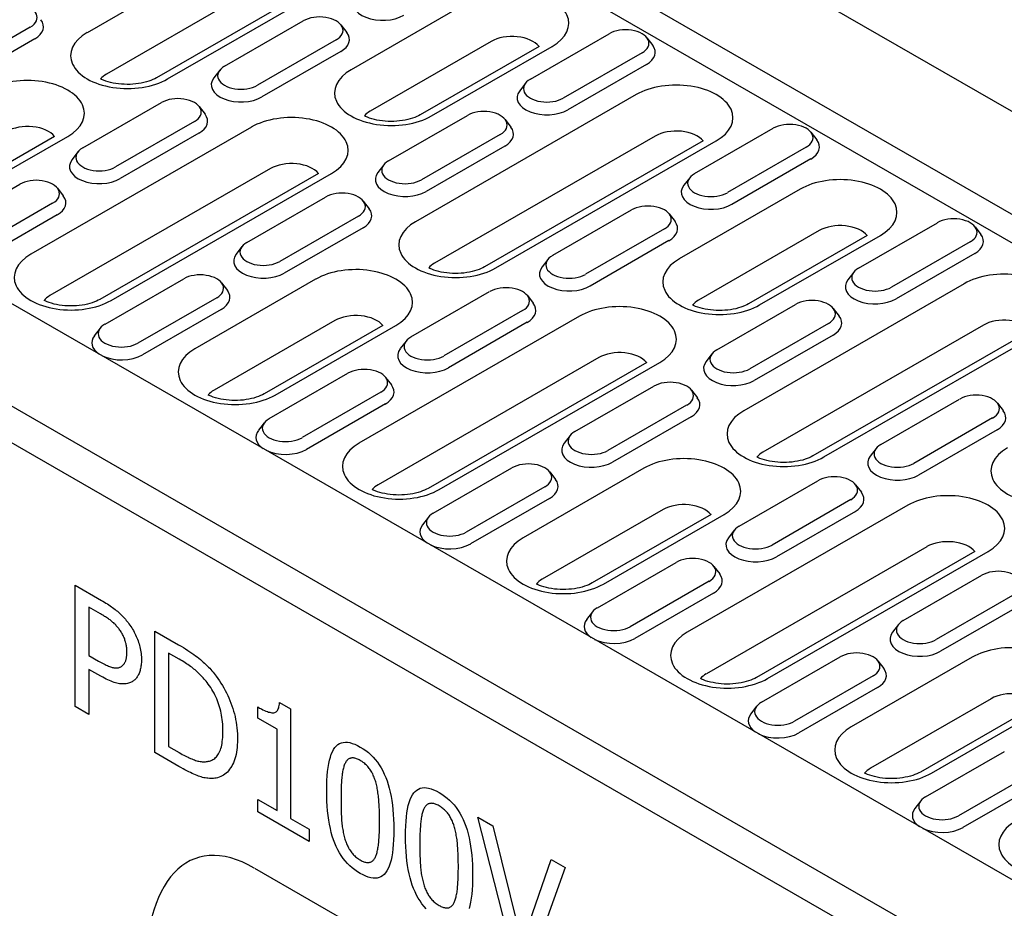
# Model space of a CAD drawing. Extents: x 69408 to 74787, y -9732 to -5248.
# Drawn here: x 71637 to 71781, y -5903 to -5774 of the extents above; entities that cross this region are included whole.
import ezdxf

# ---------------------------------------------------------------- set-up
doc = ezdxf.new("R2010")
doc.units = 0
doc.layers.add('DUENN-18', color=10, linetype='CONTINUOUS')

msp = doc.modelspace()

# ---------------------------------------------------------------- linework, layer by layer
at = {"layer": 'DUENN-18'}
for p, q in [((71375.08, -5553.01), (72136.51, -5991.49)), ((71362.06, -5560.51), (72123.49, -5998.99)), ((72122.17, -6002.41), (71360.73, -5563.93)), ((72039.23, -6047.52), (71277.79, -5609.03)), ((72026.21, -6055.01), (71264.77, -5616.53)), ((71262.47, -5620.51), (72023.91, -6058.99)), ((71679.09, -5757.2), (71646.91, -5775.73)), ((71681.87, -5763.24), (71649.7, -5781.76)), ((71688.87, -5763.95), (71657, -5782.31)), ((71658.62, -5782.47), (71690.79, -5763.94)), ((71703.02, -5770.99), (71685.4, -5781.13)), ((71638.6, -5774.91), (71627.11, -5781.52)), ((71666.93, -5780.63), (71678.42, -5774.02)), ((71683.92, -5774.6), (71684.78, -5775.71)), ((71639.26, -5776.62), (71627.77, -5783.23)), ((71683.22, -5776.78), (71671.73, -5783.4)), ((71711.55, -5782.51), (71723.04, -5775.89)), ((71728.54, -5776.48), (71729.4, -5777.59)), ((71705.81, -5777.02), (71688.19, -5787.17)), ((71712.81, -5777.74), (71695.49, -5787.71)), ((71697.11, -5787.87), (71714.73, -5777.73)), ((71683.89, -5778.49), (71672.4, -5785.11)), ((71727.84, -5778.66), (71716.35, -5785.27)), ((71728.51, -5780.37), (71717.02, -5786.98)), ((71666.23, -5781.22), (71665.37, -5782.33)), ((71710.85, -5783.1), (71709.99, -5784.2)), ((71726.96, -5784.77), (71694.79, -5803.3)), ((71646.25, -5792.54), (71657.74, -5785.93)), ((71663.24, -5786.51), (71664.1, -5787.62)), ((71690.87, -5794.42), (71702.36, -5787.8)), ((71670.85, -5789.51), (71638.68, -5808.04)), ((71662.54, -5788.69), (71651.05, -5795.31)), ((71707.86, -5788.39), (71708.72, -5789.5)), ((71735.49, -5796.29), (71746.98, -5789.68)), ((71642.15, -5790.86), (71624.82, -5800.84)), ((71626.45, -5801), (71644.06, -5790.85)), ((71663.2, -5790.4), (71651.71, -5797.02)), ((71707.16, -5790.57), (71695.67, -5797.18)), ((71729.75, -5790.81), (71697.58, -5809.33)), ((71752.48, -5790.26), (71753.34, -5791.37)), ((71707.82, -5792.28), (71696.33, -5798.89)), ((71736.75, -5791.52), (71704.87, -5809.88)), ((71706.5, -5810.04), (71738.67, -5791.51)), ((71751.78, -5792.44), (71740.29, -5799.06)), ((71645.55, -5793.13), (71644.69, -5794.24)), ((71690.17, -5795.01), (71689.31, -5796.11)), ((71752.45, -5794.15), (71740.96, -5800.77)), ((71673.64, -5795.55), (71641.47, -5814.08)), ((71680.64, -5796.27), (71648.76, -5814.62)), ((71650.38, -5814.78), (71682.56, -5796.25)), ((71734.79, -5796.88), (71733.93, -5797.99)), ((71625.56, -5804.45), (71637.06, -5797.84)), ((71642.56, -5798.42), (71643.41, -5799.53)), ((71670.19, -5806.33), (71681.68, -5799.71)), ((71750.9, -5798.56), (71733.28, -5808.7)), ((71641.86, -5800.6), (71630.37, -5807.22)), ((71687.18, -5800.3), (71688.04, -5801.41)), ((71642.52, -5802.31), (71631.03, -5808.93)), ((71686.48, -5802.48), (71674.99, -5809.09)), ((71714.81, -5808.2), (71726.3, -5801.59)), ((71731.8, -5802.17), (71732.66, -5803.28)), ((71759.43, -5810.08), (71770.92, -5803.46)), ((71776.42, -5804.05), (71777.28, -5805.16)), ((71687.14, -5804.19), (71675.65, -5810.8)), ((71731.1, -5804.35), (71719.61, -5810.97)), ((71753.69, -5804.59), (71736.07, -5814.74)), ((71760.69, -5805.31), (71743.37, -5815.28)), ((71744.99, -5815.44), (71762.61, -5805.3)), ((71669.48, -5806.92), (71668.63, -5808.03)), ((71731.76, -5806.06), (71720.27, -5812.68)), ((71775.72, -5806.23), (71764.23, -5812.84)), ((71776.38, -5807.94), (71764.89, -5814.55)), ((71714.11, -5808.79), (71713.25, -5809.9)), ((71758.73, -5810.67), (71757.87, -5811.77)), ((71649.5, -5818.24), (71660.99, -5811.62)), ((71680.23, -5811.68), (71662.62, -5821.83)), ((71666.5, -5812.21), (71667.35, -5813.32)), ((71774.84, -5812.34), (71742.67, -5830.87)), ((71694.12, -5820.11), (71705.61, -5813.5)), ((71711.12, -5814.08), (71711.97, -5815.19)), ((71665.79, -5814.39), (71654.3, -5821)), ((71738.75, -5821.99), (71750.24, -5815.37)), ((71666.46, -5816.1), (71654.97, -5822.72)), ((71710.42, -5816.26), (71698.93, -5822.88)), ((71755.74, -5815.96), (71756.6, -5817.07)), ((71683.02, -5817.71), (71665.41, -5827.86)), ((71690.02, -5818.43), (71672.7, -5828.41)), ((71674.32, -5828.57), (71691.94, -5818.42)), ((71718.73, -5817.08), (71686.55, -5835.61)), ((71711.08, -5817.97), (71699.59, -5824.59)), ((71755.04, -5818.14), (71743.55, -5824.75)), ((71777.63, -5818.38), (71745.46, -5836.9)), ((71648.8, -5818.83), (71647.94, -5819.94)), ((71755.7, -5819.85), (71744.21, -5826.46)), ((71784.63, -5819.1), (71752.75, -5837.45)), ((71754.37, -5837.61), (71786.55, -5819.08)), ((71693.42, -5820.7), (71692.57, -5821.81)), ((71738.04, -5822.58), (71737.19, -5823.69)), ((71721.52, -5823.12), (71689.34, -5841.65)), ((71728.52, -5823.84), (71696.64, -5842.19)), ((71698.26, -5842.35), (71730.43, -5823.83)), ((71673.44, -5832.02), (71684.93, -5825.41)), ((71690.43, -5826), (71691.29, -5827.1)), ((71689.73, -5828.17), (71678.24, -5834.79)), ((71718.06, -5833.9), (71729.55, -5827.28)), ((71735.06, -5827.87), (71735.91, -5828.98)), ((71690.4, -5829.88), (71678.91, -5836.5)), ((71762.68, -5835.77), (71774.17, -5829.16)), ((71779.68, -5829.74), (71780.53, -5830.85)), ((71734.35, -5830.05), (71722.86, -5836.66)), ((71672.74, -5832.61), (71671.88, -5833.72)), ((71735.02, -5831.76), (71723.53, -5838.38)), ((71778.98, -5831.92), (71767.49, -5838.54)), ((71779.64, -5833.63), (71768.15, -5840.25)), ((71717.36, -5834.49), (71716.5, -5835.6)), ((71761.98, -5836.36), (71761.13, -5837.47)), ((71697.38, -5845.81), (71708.87, -5839.19)), ((71728.11, -5839.25), (71710.49, -5849.4)), ((71714.37, -5839.78), (71715.23, -5840.89)), ((71742, -5847.69), (71753.49, -5841.07)), ((71713.67, -5841.96), (71702.18, -5848.58)), ((71758.99, -5841.66), (71759.85, -5842.76)), ((71714.34, -5843.67), (71702.84, -5850.29)), ((71758.29, -5843.83), (71746.8, -5850.45)), ((71730.9, -5845.28), (71713.28, -5855.43)), ((71766.6, -5844.65), (71734.43, -5863.18)), ((71758.96, -5845.54), (71747.47, -5852.16)), ((71696.68, -5846.4), (71695.82, -5847.51)), ((71737.9, -5846), (71720.58, -5855.98)), ((71722.2, -5856.14), (71739.82, -5845.99)), ((71741.3, -5848.27), (71740.44, -5849.38)), ((71769.39, -5850.69), (71737.22, -5869.22)), ((71776.39, -5851.41), (71744.52, -5869.76)), ((71746.14, -5869.92), (71778.31, -5851.4)), ((71721.32, -5859.6), (71732.81, -5852.98)), ((71738.31, -5853.57), (71739.17, -5854.67)), ((71737.61, -5855.74), (71726.12, -5862.36)), ((71765.94, -5861.47), (71777.43, -5854.85)), ((71645.13, -5856.3), (71648.98, -5858.52)), ((71645.13, -5874.01), (71645.13, -5856.3)), ((71738.27, -5857.45), (71726.78, -5864.07)), ((71782.23, -5857.62), (71770.74, -5864.24)), ((71648.85, -5860.48), (71647.16, -5859.51)), ((71647.16, -5859.51), (71647.16, -5866.57)), ((71782.9, -5859.33), (71771.4, -5865.95)), ((71720.62, -5860.18), (71719.76, -5861.29)), ((71656.75, -5862.99), (71660.24, -5865)), ((71656.75, -5880.7), (71656.75, -5862.99)), ((71765.24, -5862.06), (71764.38, -5863.17)), ((71647.16, -5866.57), (71648.55, -5867.37)), ((71660.34, -5867.1), (71658.78, -5866.2)), ((71658.78, -5866.2), (71658.78, -5879.84)), ((71745.26, -5873.38), (71756.75, -5866.76)), ((71775.99, -5866.82), (71758.37, -5876.97)), ((71647.16, -5868.58), (71647.16, -5875.18)), ((71648.89, -5869.58), (71647.16, -5868.58)), ((71762.25, -5867.35), (71763.11, -5868.46)), ((71761.55, -5869.53), (71750.06, -5876.15)), ((71653.47, -5870.38), (71653.52, -5870.35)), ((71762.21, -5871.24), (71750.72, -5877.86)), ((71778.78, -5872.86), (71761.16, -5883)), ((71647.16, -5875.18), (71645.13, -5874.01)), ((71671.81, -5875.7), (71671.81, -5874.07)), ((71674.97, -5873.43), (71676.56, -5874.34)), ((71676.56, -5874.34), (71676.56, -5890.31)), ((71744.56, -5873.97), (71743.7, -5875.08)), ((71785.78, -5873.57), (71768.46, -5883.55)), ((71770.08, -5883.71), (71787.7, -5873.56)), ((71674.59, -5877.3), (71671.81, -5875.7)), ((71673.34, -5874.79), (71673.34, -5874.81)), ((71674.59, -5889.17), (71674.59, -5877.3)), ((71658.78, -5879.84), (71660.34, -5880.73)), ((71660.27, -5882.73), (71656.75, -5880.7)), ((71769.2, -5887.17), (71780.69, -5880.55)), ((71785.49, -5883.31), (71774, -5889.93)), ((71786.15, -5885.02), (71774.66, -5891.64)), ((71671.81, -5887.57), (71674.59, -5889.17)), ((71671.81, -5889.38), (71671.81, -5887.57)), ((71673.34, -5888.45), (71673.34, -5888.49)), ((71768.49, -5887.75), (71767.64, -5888.86)), ((71679.28, -5893.68), (71671.81, -5889.38)), ((71676.56, -5890.31), (71679.28, -5891.87)), ((71703.89, -5890.14), (71706.07, -5891.4)), ((71709.17, -5910.89), (71703.89, -5890.14)), ((71706.07, -5891.4), (71710.32, -5908.55)), ((71679.28, -5891.87), (71679.28, -5893.68)), ((71710.32, -5908.55), (71714.57, -5896.29)), ((71716.64, -5897.48), (71711.36, -5912.16)), ((71714.57, -5896.29), (71716.64, -5897.48)), ((71671.29, -5897.56), (71742.77, -5938.72))]:
    msp.add_line(p, q, dxfattribs=at)
for points in [[(71657, -5782.31), (71656.76, -5782.44), (71656.49, -5782.57), (71656.19, -5782.69), (71655.87, -5782.8), (71655.53, -5782.91), (71655.16, -5783), (71654.78, -5783.08), (71654.39, -5783.15), (71653.98, -5783.21), (71653.57, -5783.24), (71653.15, -5783.27), (71652.73, -5783.27), (71652.3, -5783.26), (71651.89, -5783.24), (71651.47, -5783.2), (71651.07, -5783.14), (71650.68, -5783.07), (71650.3, -5782.99), (71649.94, -5782.89), (71649.6, -5782.78), (71649.28, -5782.67), (71648.99, -5782.54), (71648.84, -5782.47)], [(71695.49, -5787.71), (71695.25, -5787.84), (71694.98, -5787.97), (71694.68, -5788.09), (71694.36, -5788.21), (71694.02, -5788.31), (71693.66, -5788.41), (71693.28, -5788.49), (71692.88, -5788.56), (71692.48, -5788.61), (71692.06, -5788.65), (71691.64, -5788.67), (71691.22, -5788.68), (71690.8, -5788.67), (71690.38, -5788.64), (71689.97, -5788.6), (71689.56, -5788.54), (71689.17, -5788.47), (71688.79, -5788.39), (71688.43, -5788.29), (71688.09, -5788.19), (71687.78, -5788.07), (71687.49, -5787.95), (71687.33, -5787.87)], [(71704.87, -5809.88), (71704.63, -5810.01), (71704.36, -5810.14), (71704.07, -5810.26), (71703.75, -5810.37), (71703.4, -5810.48), (71703.04, -5810.57), (71702.66, -5810.65), (71702.26, -5810.72), (71701.86, -5810.78), (71701.45, -5810.81), (71701.03, -5810.84), (71700.6, -5810.84), (71700.18, -5810.83), (71699.76, -5810.81), (71699.35, -5810.77), (71698.95, -5810.71), (71698.55, -5810.64), (71698.18, -5810.56), (71697.82, -5810.46), (71697.48, -5810.35), (71697.16, -5810.24), (71696.87, -5810.11), (71696.72, -5810.04)], [(71648.76, -5814.62), (71648.52, -5814.75), (71648.25, -5814.88), (71647.96, -5815), (71647.63, -5815.12), (71647.29, -5815.22), (71646.93, -5815.32), (71646.55, -5815.4), (71646.15, -5815.46), (71645.75, -5815.52), (71645.33, -5815.56), (71644.91, -5815.58), (71644.49, -5815.59), (71644.07, -5815.58), (71643.65, -5815.55), (71643.24, -5815.51), (71642.83, -5815.45), (71642.44, -5815.38), (71642.07, -5815.3), (71641.71, -5815.2), (71641.37, -5815.1), (71641.05, -5814.98), (71640.76, -5814.86), (71640.61, -5814.78)], [(71743.37, -5815.28), (71743.13, -5815.41), (71742.86, -5815.54), (71742.56, -5815.66), (71742.24, -5815.78), (71741.9, -5815.88), (71741.53, -5815.98), (71741.15, -5816.06), (71740.76, -5816.13), (71740.35, -5816.18), (71739.94, -5816.22), (71739.52, -5816.24), (71739.1, -5816.25), (71738.67, -5816.24), (71738.26, -5816.21), (71737.84, -5816.17), (71737.44, -5816.12), (71737.05, -5816.04), (71736.67, -5815.96), (71736.31, -5815.86), (71735.97, -5815.76), (71735.65, -5815.64), (71735.36, -5815.52), (71735.21, -5815.44)], [(71672.7, -5828.41), (71672.46, -5828.54), (71672.19, -5828.66), (71671.89, -5828.79), (71671.57, -5828.9), (71671.23, -5829.01), (71670.87, -5829.1), (71670.49, -5829.18), (71670.09, -5829.25), (71669.69, -5829.3), (71669.27, -5829.34), (71668.85, -5829.36), (71668.43, -5829.37), (71668.01, -5829.36), (71667.59, -5829.34), (71667.18, -5829.29), (71666.77, -5829.24), (71666.38, -5829.17), (71666, -5829.08), (71665.64, -5828.99), (71665.3, -5828.88), (71664.99, -5828.76), (71664.7, -5828.64), (71664.54, -5828.57)], [(71752.75, -5837.45), (71752.51, -5837.58), (71752.24, -5837.71), (71751.94, -5837.83), (71751.62, -5837.94), (71751.28, -5838.05), (71750.92, -5838.14), (71750.54, -5838.23), (71750.14, -5838.29), (71749.74, -5838.35), (71749.32, -5838.38), (71748.9, -5838.41), (71748.48, -5838.41), (71748.06, -5838.4), (71747.64, -5838.38), (71747.23, -5838.34), (71746.82, -5838.28), (71746.43, -5838.21), (71746.05, -5838.13), (71745.69, -5838.03), (71745.35, -5837.92), (71745.04, -5837.81), (71744.75, -5837.68), (71744.59, -5837.61)], [(71696.64, -5842.19), (71696.4, -5842.32), (71696.13, -5842.45), (71695.83, -5842.57), (71695.51, -5842.69), (71695.17, -5842.79), (71694.8, -5842.89), (71694.42, -5842.97), (71694.03, -5843.04), (71693.62, -5843.09), (71693.21, -5843.13), (71692.79, -5843.15), (71692.37, -5843.16), (71691.95, -5843.15), (71691.53, -5843.12), (71691.12, -5843.08), (71690.71, -5843.02), (71690.32, -5842.95), (71689.94, -5842.87), (71689.58, -5842.77), (71689.24, -5842.67), (71688.93, -5842.55), (71688.63, -5842.43), (71688.48, -5842.35)], [(71720.58, -5855.98), (71720.34, -5856.11), (71720.07, -5856.24), (71719.77, -5856.36), (71719.45, -5856.47), (71719.11, -5856.58), (71718.74, -5856.67), (71718.36, -5856.75), (71717.97, -5856.82), (71717.56, -5856.87), (71717.15, -5856.91), (71716.73, -5856.93), (71716.31, -5856.94), (71715.89, -5856.93), (71715.47, -5856.91), (71715.05, -5856.87), (71714.65, -5856.81), (71714.26, -5856.74), (71713.88, -5856.65), (71713.52, -5856.56), (71713.18, -5856.45), (71712.86, -5856.34), (71712.57, -5856.21), (71712.42, -5856.14)], [(71744.52, -5869.76), (71744.28, -5869.89), (71744.01, -5870.02), (71743.71, -5870.14), (71743.39, -5870.26), (71743.04, -5870.36), (71742.68, -5870.46), (71742.3, -5870.54), (71741.91, -5870.61), (71741.5, -5870.66), (71741.09, -5870.7), (71740.67, -5870.72), (71740.25, -5870.73), (71739.82, -5870.72), (71739.4, -5870.69), (71738.99, -5870.65), (71738.59, -5870.59), (71738.2, -5870.52), (71737.82, -5870.44), (71737.46, -5870.34), (71737.12, -5870.24), (71736.8, -5870.12), (71736.51, -5870), (71736.36, -5869.92)], [(71768.46, -5883.55), (71768.21, -5883.68), (71767.94, -5883.81), (71767.65, -5883.93), (71767.33, -5884.04), (71766.98, -5884.15), (71766.62, -5884.24), (71766.24, -5884.32), (71765.85, -5884.39), (71765.44, -5884.44), (71765.03, -5884.48), (71764.61, -5884.51), (71764.18, -5884.51), (71763.76, -5884.5), (71763.34, -5884.48), (71762.93, -5884.44), (71762.53, -5884.38), (71762.14, -5884.31), (71761.76, -5884.23), (71761.4, -5884.13), (71761.06, -5884.02), (71760.74, -5883.91), (71760.45, -5883.78), (71760.3, -5883.71)]]:
    msp.add_lwpolyline(points, dxfattribs=at)
at = {"layer": 'DUENN-18', "flags": 128}
for points in [[(71648.98, -5858.52), (71649.2, -5858.65), (71649.42, -5858.78), (71649.63, -5858.91), (71649.84, -5859.04), (71650.04, -5859.17), (71650.24, -5859.31), (71650.43, -5859.44), (71650.61, -5859.57), (71650.79, -5859.71), (71650.97, -5859.84), (71651.14, -5859.98), (71651.3, -5860.11), (71651.46, -5860.25), (71651.61, -5860.39), (71651.76, -5860.53), (71651.91, -5860.67), (71652.06, -5860.82), (71652.2, -5860.97), (71652.34, -5861.12), (71652.47, -5861.28), (71652.61, -5861.44), (71652.74, -5861.6), (71652.86, -5861.76), (71652.99, -5861.93)], [(71651.58, -5862.73), (71651.5, -5862.62), (71651.42, -5862.52), (71651.33, -5862.41), (71651.24, -5862.31), (71651.15, -5862.21), (71651.06, -5862.11), (71650.96, -5862.01), (71650.87, -5861.92), (71650.77, -5861.82), (71650.66, -5861.73), (71650.56, -5861.64), (71650.45, -5861.56), (71650.34, -5861.47), (71650.23, -5861.38), (71650.11, -5861.29), (71649.99, -5861.2), (71649.86, -5861.11), (71649.73, -5861.03), (71649.59, -5860.94), (71649.45, -5860.85), (71649.31, -5860.76), (71649.16, -5860.66), (71649.01, -5860.57), (71648.85, -5860.48)], [(71652.69, -5866.06), (71652.69, -5865.91), (71652.68, -5865.76), (71652.67, -5865.61), (71652.66, -5865.46), (71652.64, -5865.31), (71652.62, -5865.17), (71652.6, -5865.02), (71652.57, -5864.88), (71652.53, -5864.74), (71652.5, -5864.59), (71652.46, -5864.45), (71652.41, -5864.31), (71652.37, -5864.18), (71652.32, -5864.04), (71652.26, -5863.9), (71652.2, -5863.77), (71652.14, -5863.63), (71652.07, -5863.5), (71652, -5863.37), (71651.92, -5863.24), (71651.84, -5863.11), (71651.76, -5862.98), (71651.67, -5862.86), (71651.58, -5862.73)], [(71652.99, -5861.93), (71653.13, -5862.13), (71653.26, -5862.32), (71653.39, -5862.52), (71653.52, -5862.73), (71653.64, -5862.93), (71653.75, -5863.14), (71653.86, -5863.34), (71653.96, -5863.55), (71654.06, -5863.77), (71654.16, -5863.98), (71654.24, -5864.2), (71654.33, -5864.42), (71654.4, -5864.64), (71654.47, -5864.86), (71654.54, -5865.09), (71654.6, -5865.31), (71654.65, -5865.54), (71654.69, -5865.78), (71654.73, -5866.01), (71654.76, -5866.25), (71654.78, -5866.49), (71654.8, -5866.73), (71654.81, -5866.97), (71654.81, -5867.22)], [(71660.24, -5865), (71660.59, -5865.21), (71660.93, -5865.41), (71661.26, -5865.61), (71661.57, -5865.81), (71661.88, -5866.01), (71662.16, -5866.2), (71662.44, -5866.4), (71662.7, -5866.59), (71662.95, -5866.77), (71663.19, -5866.96), (71663.41, -5867.14), (71663.63, -5867.32), (71663.83, -5867.51), (71664.03, -5867.69), (71664.22, -5867.87), (71664.41, -5868.05), (71664.59, -5868.24), (71664.77, -5868.43), (71664.94, -5868.61), (71665.1, -5868.8), (71665.27, -5868.99), (71665.42, -5869.18), (71665.58, -5869.37), (71665.72, -5869.57)], [(71651.82, -5868.19), (71651.89, -5868.14), (71651.96, -5868.1), (71652.03, -5868.04), (71652.1, -5867.99), (71652.16, -5867.93), (71652.21, -5867.86), (71652.27, -5867.8), (71652.32, -5867.73), (71652.36, -5867.66), (71652.41, -5867.58), (71652.45, -5867.5), (71652.48, -5867.42), (71652.52, -5867.33), (71652.55, -5867.24), (71652.57, -5867.14), (71652.6, -5867.04), (71652.62, -5866.94), (71652.64, -5866.83), (71652.65, -5866.71), (71652.67, -5866.59), (71652.68, -5866.47), (71652.68, -5866.34), (71652.69, -5866.2), (71652.69, -5866.06)], [(71654.81, -5867.22), (71654.81, -5867.4), (71654.8, -5867.59), (71654.79, -5867.77), (71654.77, -5867.95), (71654.75, -5868.12), (71654.72, -5868.28), (71654.69, -5868.45), (71654.65, -5868.6), (71654.61, -5868.76), (71654.57, -5868.91), (71654.51, -5869.05), (71654.46, -5869.19), (71654.4, -5869.33), (71654.33, -5869.46), (71654.26, -5869.58), (71654.19, -5869.69), (71654.11, -5869.8), (71654.03, -5869.9), (71653.95, -5870), (71653.86, -5870.09), (71653.77, -5870.17), (71653.67, -5870.25), (71653.57, -5870.31), (71653.47, -5870.38)], [(71664.38, -5870.49), (71664.25, -5870.32), (71664.11, -5870.15), (71663.97, -5869.99), (71663.83, -5869.83), (71663.68, -5869.67), (71663.54, -5869.52), (71663.39, -5869.37), (71663.24, -5869.22), (71663.09, -5869.08), (71662.94, -5868.94), (71662.79, -5868.81), (71662.64, -5868.67), (71662.48, -5868.54), (71662.32, -5868.41), (71662.15, -5868.28), (71661.97, -5868.15), (71661.79, -5868.02), (71661.6, -5867.89), (71661.41, -5867.76), (71661.2, -5867.62), (71661, -5867.49), (71660.78, -5867.36), (71660.56, -5867.23), (71660.34, -5867.1)], [(71648.55, -5867.37), (71648.76, -5867.49), (71648.95, -5867.6), (71649.14, -5867.7), (71649.33, -5867.79), (71649.51, -5867.88), (71649.68, -5867.96), (71649.84, -5868.04), (71650, -5868.1), (71650.15, -5868.16), (71650.29, -5868.21), (71650.43, -5868.26), (71650.56, -5868.3), (71650.68, -5868.33), (71650.81, -5868.35), (71650.92, -5868.37), (71651.04, -5868.38), (71651.15, -5868.38), (71651.26, -5868.38), (71651.36, -5868.36), (71651.46, -5868.34), (71651.55, -5868.32), (71651.65, -5868.28), (71651.73, -5868.24), (71651.82, -5868.19)], [(71653.47, -5870.38), (71653.34, -5870.45), (71653.2, -5870.51), (71653.06, -5870.56), (71652.91, -5870.61), (71652.76, -5870.64), (71652.61, -5870.67), (71652.45, -5870.69), (71652.29, -5870.71), (71652.12, -5870.71), (71651.95, -5870.71), (71651.78, -5870.69), (71651.6, -5870.67), (71651.42, -5870.64), (71651.23, -5870.6), (71651.03, -5870.55), (71650.82, -5870.48), (71650.61, -5870.41), (71650.39, -5870.32), (71650.16, -5870.22), (71649.92, -5870.12), (71649.67, -5870), (71649.42, -5869.87), (71649.16, -5869.73), (71648.89, -5869.58)], [(71665.72, -5869.57), (71665.97, -5869.9), (71666.2, -5870.24), (71666.42, -5870.58), (71666.64, -5870.93), (71666.84, -5871.28), (71667.04, -5871.64), (71667.22, -5872), (71667.4, -5872.37), (71667.57, -5872.74), (71667.73, -5873.12), (71667.87, -5873.51), (71668.01, -5873.89), (71668.14, -5874.29), (71668.26, -5874.68), (71668.37, -5875.08), (71668.47, -5875.48), (71668.55, -5875.89), (71668.62, -5876.3), (71668.69, -5876.71), (71668.74, -5877.12), (71668.78, -5877.54), (71668.81, -5877.96), (71668.82, -5878.39), (71668.83, -5878.82)], [(71666.7, -5877.57), (71666.7, -5877.23), (71666.69, -5876.89), (71666.67, -5876.56), (71666.64, -5876.24), (71666.6, -5875.91), (71666.56, -5875.59), (71666.51, -5875.28), (71666.45, -5874.96), (71666.38, -5874.66), (71666.3, -5874.35), (71666.21, -5874.05), (71666.12, -5873.75), (71666.02, -5873.46), (71665.91, -5873.17), (71665.79, -5872.88), (71665.67, -5872.6), (71665.54, -5872.32), (71665.4, -5872.05), (71665.25, -5871.78), (71665.09, -5871.51), (71664.92, -5871.25), (71664.75, -5870.99), (71664.57, -5870.74), (71664.38, -5870.49)], [(71671.81, -5874.07), (71672.06, -5874.22), (71672.31, -5874.35), (71672.54, -5874.47), (71672.77, -5874.57), (71672.98, -5874.66), (71673.18, -5874.73), (71673.36, -5874.8), (71673.54, -5874.84), (71673.7, -5874.88), (71673.86, -5874.9), (71674, -5874.9), (71674.13, -5874.9), (71674.25, -5874.87), (71674.36, -5874.83), (71674.46, -5874.77), (71674.55, -5874.69), (71674.64, -5874.6), (71674.71, -5874.48), (71674.78, -5874.35), (71674.84, -5874.2), (71674.88, -5874.04), (71674.92, -5873.85), (71674.95, -5873.65), (71674.97, -5873.43)], [(71664.57, -5881.99), (71664.74, -5881.95), (71664.91, -5881.9), (71665.07, -5881.83), (71665.22, -5881.75), (71665.37, -5881.66), (71665.5, -5881.56), (71665.63, -5881.45), (71665.76, -5881.32), (71665.87, -5881.19), (71665.98, -5881.04), (71666.08, -5880.88), (71666.17, -5880.7), (71666.26, -5880.52), (71666.33, -5880.32), (71666.4, -5880.11), (71666.47, -5879.88), (71666.52, -5879.64), (71666.57, -5879.39), (71666.61, -5879.12), (71666.65, -5878.83), (71666.67, -5878.54), (71666.69, -5878.23), (71666.7, -5877.9), (71666.7, -5877.57)], [(71668.83, -5878.82), (71668.82, -5879.22), (71668.8, -5879.6), (71668.77, -5879.97), (71668.73, -5880.33), (71668.68, -5880.67), (71668.62, -5881), (71668.54, -5881.32), (71668.45, -5881.62), (71668.35, -5881.92), (71668.24, -5882.19), (71668.11, -5882.46), (71667.98, -5882.71), (71667.83, -5882.94), (71667.68, -5883.16), (71667.52, -5883.36), (71667.35, -5883.55), (71667.17, -5883.72), (71666.98, -5883.87), (71666.79, -5884.01), (71666.59, -5884.13), (71666.38, -5884.23), (71666.16, -5884.32), (71665.93, -5884.39), (71665.7, -5884.44)], [(71681.84, -5886.31), (71681.85, -5885.53), (71681.87, -5884.8), (71681.91, -5884.12), (71681.97, -5883.48), (71682.05, -5882.88), (71682.14, -5882.33), (71682.25, -5881.83), (71682.37, -5881.37), (71682.51, -5880.96), (71682.67, -5880.59), (71682.85, -5880.27), (71683.04, -5879.99), (71683.25, -5879.75), (71683.47, -5879.56), (71683.72, -5879.41), (71683.98, -5879.3), (71684.26, -5879.23), (71684.56, -5879.2), (71684.88, -5879.22), (71685.22, -5879.27), (71685.57, -5879.37), (71685.94, -5879.51), (71686.33, -5879.69), (71686.74, -5879.91)], [(71686.74, -5879.91), (71687.15, -5880.16), (71687.55, -5880.43), (71687.92, -5880.73), (71688.28, -5881.04), (71688.61, -5881.38), (71688.93, -5881.74), (71689.23, -5882.12), (71689.51, -5882.52), (71689.77, -5882.94), (71690.02, -5883.39), (71690.24, -5883.85), (71690.45, -5884.34), (71690.64, -5884.84), (71690.81, -5885.38), (71690.97, -5885.93), (71691.11, -5886.51), (71691.23, -5887.1), (71691.34, -5887.73), (71691.43, -5888.37), (71691.5, -5889.04), (71691.56, -5889.73), (71691.6, -5890.44), (71691.63, -5891.18), (71691.64, -5891.94)], [(71660.34, -5880.73), (71660.56, -5880.86), (71660.78, -5880.98), (71660.99, -5881.09), (71661.2, -5881.2), (71661.41, -5881.31), (71661.61, -5881.4), (71661.8, -5881.49), (71661.99, -5881.58), (71662.18, -5881.65), (71662.36, -5881.73), (71662.54, -5881.79), (71662.71, -5881.85), (71662.88, -5881.9), (71663.05, -5881.95), (71663.21, -5881.99), (71663.37, -5882.02), (71663.53, -5882.04), (71663.69, -5882.06), (71663.84, -5882.06), (71663.99, -5882.06), (71664.14, -5882.06), (71664.29, -5882.04), (71664.43, -5882.02), (71664.57, -5881.99)], [(71686.74, -5881.87), (71686.6, -5881.79), (71686.47, -5881.73), (71686.33, -5881.67), (71686.21, -5881.61), (71686.08, -5881.57), (71685.96, -5881.54), (71685.85, -5881.51), (71685.74, -5881.5), (71685.63, -5881.49), (71685.53, -5881.5), (71685.43, -5881.51), (71685.33, -5881.53), (71685.24, -5881.56), (71685.16, -5881.59), (71685.07, -5881.64), (71684.99, -5881.69), (71684.91, -5881.75), (71684.84, -5881.83), (71684.77, -5881.9), (71684.7, -5881.99), (71684.63, -5882.09), (71684.57, -5882.19), (71684.51, -5882.3), (71684.46, -5882.42)], [(71665.7, -5884.44), (71665.5, -5884.46), (71665.31, -5884.48), (71665.11, -5884.49), (71664.92, -5884.49), (71664.72, -5884.48), (71664.52, -5884.47), (71664.33, -5884.45), (71664.13, -5884.41), (71663.93, -5884.38), (71663.73, -5884.33), (71663.53, -5884.27), (71663.33, -5884.21), (71663.13, -5884.14), (71662.92, -5884.06), (71662.69, -5883.97), (71662.46, -5883.87), (71662.22, -5883.76), (71661.97, -5883.64), (71661.71, -5883.51), (71661.44, -5883.38), (71661.16, -5883.23), (71660.88, -5883.07), (71660.58, -5882.91), (71660.27, -5882.73)], [(71684.46, -5882.42), (71684.41, -5882.55), (71684.36, -5882.68), (71684.32, -5882.82), (71684.27, -5882.97), (71684.23, -5883.13), (71684.2, -5883.3), (71684.16, -5883.47), (71684.13, -5883.65), (71684.11, -5883.84), (71684.08, -5884.04), (71684.06, -5884.25), (71684.04, -5884.46), (71684.02, -5884.68), (71684, -5884.91), (71683.99, -5885.15), (71683.97, -5885.38), (71683.96, -5885.63), (71683.95, -5885.88), (71683.94, -5886.14), (71683.94, -5886.4), (71683.93, -5886.67), (71683.93, -5886.95), (71683.93, -5887.23), (71683.93, -5887.51)], [(71688.99, -5885), (71688.94, -5884.82), (71688.88, -5884.65), (71688.82, -5884.48), (71688.76, -5884.32), (71688.69, -5884.15), (71688.62, -5884), (71688.55, -5883.84), (71688.47, -5883.7), (71688.4, -5883.55), (71688.31, -5883.41), (71688.23, -5883.27), (71688.14, -5883.14), (71688.05, -5883.02), (71687.95, -5882.89), (71687.85, -5882.77), (71687.75, -5882.66), (71687.64, -5882.54), (71687.52, -5882.44), (71687.4, -5882.33), (71687.28, -5882.23), (71687.15, -5882.14), (71687.02, -5882.04), (71686.88, -5881.96), (71686.74, -5881.87)], [(71689.55, -5890.74), (71689.55, -5890.44), (71689.55, -5890.14), (71689.54, -5889.85), (71689.54, -5889.57), (71689.53, -5889.29), (71689.52, -5889.02), (71689.51, -5888.75), (71689.49, -5888.49), (71689.48, -5888.23), (71689.46, -5887.98), (71689.45, -5887.74), (71689.43, -5887.5), (71689.4, -5887.27), (71689.38, -5887.04), (71689.35, -5886.81), (71689.32, -5886.59), (71689.29, -5886.38), (71689.25, -5886.17), (71689.22, -5885.96), (71689.18, -5885.76), (71689.13, -5885.57), (71689.09, -5885.37), (71689.04, -5885.19), (71688.99, -5885)], [(71693.34, -5892.93), (71693.34, -5892.16), (71693.37, -5891.42), (71693.41, -5890.74), (71693.47, -5890.1), (71693.54, -5889.5), (71693.64, -5888.95), (71693.74, -5888.45), (71693.87, -5887.99), (71694.01, -5887.58), (71694.17, -5887.21), (71694.34, -5886.89), (71694.53, -5886.61), (71694.74, -5886.38), (71694.97, -5886.18), (71695.22, -5886.03), (71695.48, -5885.92), (71695.76, -5885.85), (71696.06, -5885.82), (71696.38, -5885.84), (71696.71, -5885.89), (71697.07, -5885.99), (71697.44, -5886.13), (71697.83, -5886.31), (71698.24, -5886.53)], [(71686.74, -5898.35), (71686.33, -5898.1), (71685.94, -5897.82), (71685.56, -5897.53), (71685.2, -5897.21), (71684.87, -5896.88), (71684.55, -5896.52), (71684.25, -5896.14), (71683.97, -5895.74), (71683.7, -5895.32), (71683.46, -5894.88), (71683.23, -5894.42), (71683.03, -5893.93), (71682.84, -5893.43), (71682.66, -5892.9), (71682.51, -5892.35), (71682.37, -5891.77), (71682.24, -5891.17), (71682.14, -5890.55), (71682.05, -5889.9), (71681.97, -5889.23), (71681.91, -5888.54), (71681.87, -5887.82), (71681.85, -5887.08), (71681.84, -5886.31)], [(71698.24, -5886.53), (71698.65, -5886.78), (71699.04, -5887.05), (71699.42, -5887.35), (71699.77, -5887.66), (71700.11, -5888), (71700.43, -5888.36), (71700.73, -5888.74), (71701.01, -5889.14), (71701.27, -5889.56), (71701.51, -5890.01), (71701.74, -5890.47), (71701.95, -5890.96), (71702.14, -5891.46), (71702.31, -5892), (71702.46, -5892.55), (71702.6, -5893.13), (71702.73, -5893.72), (71702.84, -5894.35), (71702.93, -5894.99), (71703, -5895.66), (71703.06, -5896.35), (71703.1, -5897.06), (71703.12, -5897.8), (71703.13, -5898.56)], [(71683.93, -5887.51), (71683.93, -5887.82), (71683.93, -5888.12), (71683.93, -5888.41), (71683.94, -5888.69), (71683.94, -5888.97), (71683.95, -5889.24), (71683.96, -5889.5), (71683.97, -5889.75), (71683.98, -5890), (71683.99, -5890.23), (71684.01, -5890.46), (71684.02, -5890.68), (71684.04, -5890.9), (71684.06, -5891.12), (71684.09, -5891.33), (71684.12, -5891.54), (71684.15, -5891.75), (71684.18, -5891.95), (71684.22, -5892.16), (71684.26, -5892.36), (71684.3, -5892.56), (71684.35, -5892.76), (71684.39, -5892.96), (71684.45, -5893.15)], [(71698.24, -5888.49), (71698.1, -5888.41), (71697.96, -5888.35), (71697.83, -5888.29), (71697.7, -5888.23), (71697.58, -5888.19), (71697.46, -5888.16), (71697.34, -5888.14), (71697.23, -5888.12), (71697.13, -5888.11), (71697.02, -5888.12), (71696.93, -5888.13), (71696.83, -5888.15), (71696.74, -5888.18), (71696.65, -5888.21), (71696.57, -5888.26), (71696.49, -5888.31), (71696.41, -5888.38), (71696.34, -5888.45), (71696.26, -5888.52), (71696.2, -5888.61), (71696.13, -5888.71), (71696.07, -5888.81), (71696.01, -5888.92), (71695.96, -5889.04)], [(71700.49, -5891.62), (71700.43, -5891.45), (71700.38, -5891.27), (71700.32, -5891.1), (71700.25, -5890.94), (71700.19, -5890.77), (71700.12, -5890.62), (71700.05, -5890.46), (71699.97, -5890.32), (71699.89, -5890.17), (71699.81, -5890.03), (71699.73, -5889.89), (71699.64, -5889.76), (71699.54, -5889.64), (71699.45, -5889.51), (71699.35, -5889.39), (71699.24, -5889.28), (71699.13, -5889.16), (71699.02, -5889.06), (71698.9, -5888.95), (71698.78, -5888.85), (71698.65, -5888.76), (71698.52, -5888.66), (71698.38, -5888.58), (71698.24, -5888.49)], [(71695.96, -5889.04), (71695.91, -5889.17), (71695.86, -5889.3), (71695.81, -5889.44), (71695.77, -5889.59), (71695.73, -5889.75), (71695.7, -5889.92), (71695.66, -5890.09), (71695.63, -5890.27), (71695.6, -5890.46), (71695.58, -5890.66), (71695.55, -5890.87), (71695.53, -5891.08), (71695.52, -5891.3), (71695.5, -5891.53), (71695.48, -5891.77), (71695.47, -5892.01), (71695.46, -5892.25), (71695.45, -5892.5), (71695.44, -5892.76), (71695.43, -5893.02), (71695.43, -5893.29), (71695.42, -5893.57), (71695.42, -5893.85), (71695.42, -5894.13)], [(71689, -5895.82), (71689.05, -5895.7), (71689.1, -5895.57), (71689.14, -5895.43), (71689.18, -5895.29), (71689.22, -5895.13), (71689.26, -5894.97), (71689.29, -5894.8), (71689.32, -5894.63), (71689.35, -5894.44), (71689.38, -5894.25), (71689.4, -5894.05), (71689.43, -5893.84), (71689.45, -5893.62), (71689.46, -5893.4), (71689.48, -5893.16), (71689.49, -5892.93), (71689.51, -5892.68), (71689.52, -5892.42), (71689.53, -5892.16), (71689.54, -5891.89), (71689.54, -5891.61), (71689.55, -5891.33), (71689.55, -5891.04), (71689.55, -5890.74)], [(71701.05, -5897.36), (71701.05, -5897.06), (71701.04, -5896.76), (71701.04, -5896.47), (71701.03, -5896.19), (71701.02, -5895.91), (71701.02, -5895.64), (71701, -5895.37), (71700.99, -5895.11), (71700.98, -5894.85), (71700.96, -5894.6), (71700.94, -5894.36), (71700.92, -5894.12), (71700.9, -5893.89), (71700.88, -5893.66), (71700.85, -5893.43), (71700.82, -5893.21), (71700.79, -5893), (71700.75, -5892.79), (71700.71, -5892.58), (71700.67, -5892.38), (71700.63, -5892.19), (71700.59, -5891.99), (71700.54, -5891.81), (71700.49, -5891.62)], [(71684.45, -5893.15), (71684.5, -5893.33), (71684.55, -5893.51), (71684.61, -5893.68), (71684.67, -5893.85), (71684.74, -5894.01), (71684.81, -5894.17), (71684.88, -5894.33), (71684.96, -5894.48), (71685.04, -5894.63), (71685.12, -5894.78), (71685.21, -5894.92), (71685.3, -5895.06), (71685.39, -5895.19), (71685.49, -5895.32), (71685.59, -5895.44), (71685.7, -5895.57), (71685.82, -5895.68), (71685.93, -5895.79), (71686.06, -5895.9), (71686.19, -5896.01), (71686.32, -5896.11), (71686.46, -5896.2), (71686.6, -5896.3), (71686.74, -5896.38)], [(71691.64, -5891.94), (71691.63, -5892.71), (71691.6, -5893.44), (71691.56, -5894.12), (71691.5, -5894.76), (71691.43, -5895.35), (71691.34, -5895.9), (71691.23, -5896.4), (71691.1, -5896.86), (71690.96, -5897.27), (71690.8, -5897.64), (71690.63, -5897.97), (71690.44, -5898.25), (71690.23, -5898.48), (71690, -5898.68), (71689.76, -5898.83), (71689.49, -5898.94), (71689.21, -5899.01), (71688.91, -5899.04), (71688.6, -5899.03), (71688.26, -5898.98), (71687.91, -5898.88), (71687.54, -5898.75), (71687.15, -5898.57), (71686.74, -5898.35)], [(71696.36, -5903.5), (71696.04, -5903.14), (71695.74, -5902.76), (71695.46, -5902.36), (71695.2, -5901.94), (71694.95, -5901.5), (71694.73, -5901.04), (71694.52, -5900.55), (71694.33, -5900.05), (71694.16, -5899.52), (71694, -5898.97), (71693.86, -5898.39), (71693.74, -5897.79), (71693.63, -5897.17), (71693.54, -5896.52), (71693.47, -5895.85), (71693.41, -5895.16), (71693.37, -5894.44), (71693.34, -5893.7), (71693.34, -5892.93)], [(71695.42, -5894.13), (71695.42, -5894.44), (71695.42, -5894.74), (71695.43, -5895.03), (71695.43, -5895.31), (71695.44, -5895.59), (71695.45, -5895.86), (71695.46, -5896.12), (71695.47, -5896.37), (71695.48, -5896.62), (71695.49, -5896.85), (71695.51, -5897.08), (71695.52, -5897.31), (71695.54, -5897.52), (71695.56, -5897.74), (71695.58, -5897.95), (71695.61, -5898.16), (71695.64, -5898.37), (71695.68, -5898.58), (71695.71, -5898.78), (71695.75, -5898.98), (71695.8, -5899.18), (71695.84, -5899.38), (71695.89, -5899.58), (71695.94, -5899.77)], [(71686.74, -5896.38), (71686.88, -5896.46), (71687.02, -5896.53), (71687.15, -5896.59), (71687.27, -5896.64), (71687.4, -5896.68), (71687.51, -5896.71), (71687.63, -5896.74), (71687.74, -5896.75), (71687.85, -5896.76), (71687.95, -5896.75), (71688.05, -5896.74), (71688.14, -5896.72), (71688.23, -5896.69), (71688.32, -5896.66), (71688.4, -5896.61), (71688.48, -5896.56), (71688.56, -5896.49), (71688.63, -5896.42), (71688.7, -5896.34), (71688.77, -5896.26), (71688.83, -5896.16), (71688.89, -5896.05), (71688.95, -5895.94), (71689, -5895.82)], [(71700.5, -5902.44), (71700.55, -5902.32), (71700.59, -5902.19), (71700.64, -5902.05), (71700.68, -5901.91), (71700.72, -5901.75), (71700.75, -5901.59), (71700.79, -5901.42), (71700.82, -5901.25), (71700.85, -5901.06), (71700.88, -5900.87), (71700.9, -5900.67), (71700.92, -5900.46), (71700.94, -5900.24), (71700.96, -5900.02), (71700.98, -5899.79), (71700.99, -5899.55), (71701, -5899.3), (71701.02, -5899.04), (71701.02, -5898.78), (71701.03, -5898.51), (71701.04, -5898.23), (71701.04, -5897.95), (71701.05, -5897.66), (71701.05, -5897.36)], [(71703.13, -5898.56), (71703.12, -5899.33), (71703.1, -5900.06), (71703.06, -5900.74), (71703, -5901.38), (71702.92, -5901.97), (71702.83, -5902.52), (71702.72, -5903.02), (71702.6, -5903.48)], [(71695.94, -5899.77), (71695.99, -5899.95), (71696.05, -5900.13), (71696.11, -5900.3), (71696.17, -5900.47), (71696.24, -5900.63), (71696.3, -5900.79), (71696.38, -5900.95), (71696.45, -5901.1), (71696.53, -5901.25), (71696.62, -5901.4), (71696.7, -5901.54), (71696.79, -5901.68), (71696.89, -5901.81), (71696.99, -5901.94), (71697.09, -5902.06), (71697.2, -5902.19), (71697.31, -5902.3), (71697.43, -5902.42), (71697.55, -5902.52), (71697.68, -5902.63), (71697.81, -5902.73), (71697.95, -5902.82), (71698.09, -5902.92), (71698.24, -5903)], [(71698.24, -5903), (71698.38, -5903.08), (71698.51, -5903.15), (71698.64, -5903.21), (71698.77, -5903.26), (71698.89, -5903.3), (71699.01, -5903.33), (71699.13, -5903.36), (71699.24, -5903.37), (71699.34, -5903.38), (71699.44, -5903.37), (71699.54, -5903.36), (71699.64, -5903.34), (71699.73, -5903.31), (71699.81, -5903.28), (71699.9, -5903.23), (71699.98, -5903.18), (71700.06, -5903.11), (71700.13, -5903.04), (71700.2, -5902.96), (71700.27, -5902.88), (71700.33, -5902.78), (71700.39, -5902.67), (71700.45, -5902.56), (71700.5, -5902.44)]]:
    msp.add_lwpolyline(points, dxfattribs=at)
at = {"layer": 'DUENN-18'}
for centre, major_axis, ratio, start_param, end_param in [((71708.88, -5774.36), (8.28, 0), 0.575862, 5.497787, 8.63938), ((71690.01, -5771.43), (-4.33, 0), 0.575862, 5.864377, 8.63938), ((71636.2, -5773.52), (3.4, 0), 0.575862, 5.497787, 8.63938), ((71636.2, -5774.85), (4.33, 0), 0.575862, 5.497787, 6.701994), ((71680.82, -5775.4), (3.4, 0), 0.575862, 5.497787, 8.63938), ((71725.44, -5777.27), (3.4, 0), 0.575862, 5.497787, 8.63938), ((71652.77, -5779.1), (-8.28, 0), 0.575862, 5.497787, 8.63938), ((71680.82, -5776.73), (4.33, 0), 0.575862, 5.497787, 6.701994), ((71708.88, -5778.78), (-4.33, 0), 0.575862, 3.573924, 5.497787), ((71725.44, -5778.6), (4.33, 0), 0.575862, 5.497787, 6.701994), ((71669.33, -5782.02), (-3.4, 0), 0.575862, 5.497787, 8.63938), ((71691.26, -5784.5), (-8.28, 0), 0.575862, 5.497787, 8.63938), ((71638.21, -5787.48), (8.28, 0), 0.575862, 5.497787, 8.63938), ((71652.77, -5783.53), (-4.33, 0), 0.575862, 5.497787, 5.846606), ((71669.33, -5783.34), (-4.33, 0), 0.575862, 5.864377, 8.63938), ((71713.95, -5783.89), (-3.4, 0), 0.575862, 5.497787, 8.63938), ((71732.82, -5788.14), (8.28, 0), 0.575862, 5.497787, 8.63938), ((71660.14, -5787.31), (3.4, 0), 0.575862, 5.497787, 8.63938), ((71713.95, -5785.22), (-4.33, 0), 0.575862, 5.864377, 8.63938), ((71660.14, -5788.64), (4.33, 0), 0.575862, 5.497787, 6.701994), ((71676.7, -5792.88), (8.28, 0), 0.575862, 5.497787, 8.63938), ((71691.26, -5788.93), (-4.33, 0), 0.575862, 5.497787, 5.846606), ((71704.76, -5789.18), (3.4, 0), 0.575862, 5.497787, 8.63938), ((71638.21, -5791.91), (-4.33, 0), 0.575862, 3.573924, 5.497787), ((71704.76, -5790.51), (4.33, 0), 0.575862, 5.497787, 6.701994), ((71749.38, -5791.06), (3.4, 0), 0.575862, 5.497787, 8.63938), ((71732.82, -5792.57), (-4.33, 0), 0.575862, 3.573924, 5.497787), ((71648.65, -5793.93), (-3.4, 0), 0.575862, 5.497787, 8.63938), ((71749.38, -5792.39), (4.33, 0), 0.575862, 5.497787, 6.701994), ((71648.65, -5795.25), (-4.33, 0), 0.575862, 5.864377, 8.63938), ((71676.7, -5797.31), (-4.33, 0), 0.575862, 3.573924, 5.497787), ((71693.27, -5795.8), (-3.4, 0), 0.575862, 5.497787, 8.63938), ((71693.27, -5797.13), (-4.33, 0), 0.575862, 5.864377, 8.63938), ((71737.89, -5797.68), (-3.4, 0), 0.575862, 5.497787, 8.63938), ((71756.75, -5801.93), (8.28, 0), 0.575862, 5.497787, 8.63938), ((71639.46, -5799.22), (3.4, 0), 0.575862, 5.497787, 8.63938), ((71737.89, -5799), (-4.33, 0), 0.575862, 5.864377, 8.63938), ((71639.46, -5800.55), (4.33, 0), 0.575862, 5.497787, 6.701994), ((71684.08, -5801.09), (3.4, 0), 0.575862, 5.497787, 8.63938), ((71728.7, -5802.97), (3.4, 0), 0.575862, 5.497787, 8.63938), ((71684.08, -5802.42), (4.33, 0), 0.575862, 5.497787, 6.701994), ((71700.64, -5806.67), (-8.28, 0), 0.575862, 5.497787, 8.63938), ((71728.7, -5804.3), (4.33, 0), 0.575862, 5.497787, 6.701994), ((71756.75, -5806.36), (-4.33, 0), 0.575862, 3.573924, 5.497787), ((71773.32, -5804.84), (3.4, 0), 0.575862, 5.497787, 8.63938), ((71773.32, -5806.17), (4.33, 0), 0.575862, 5.497787, 6.701994), ((71672.59, -5807.71), (-3.4, 0), 0.575862, 5.497787, 8.63938), ((71644.53, -5811.41), (-8.28, 0), 0.575862, 5.497787, 8.63938), ((71672.59, -5809.04), (-4.33, 0), 0.575862, 5.864377, 8.63938), ((71717.21, -5809.59), (-3.4, 0), 0.575862, 5.497787, 8.63938), ((71686.09, -5815.05), (8.28, 0), 0.575862, 5.497787, 8.63938), ((71700.64, -5811.1), (-4.33, 0), 0.575862, 5.497787, 5.846606), ((71739.14, -5812.07), (-8.28, 0), 0.575862, 5.497787, 8.63938), ((71663.39, -5813.01), (3.4, 0), 0.575862, 5.497787, 8.63938), ((71717.21, -5810.91), (-4.33, 0), 0.575862, 5.864377, 8.63938), ((71761.83, -5811.46), (-3.4, 0), 0.575862, 5.497787, 8.63938), ((71780.69, -5815.71), (8.28, 0), 0.575862, 5.497787, 8.63938), ((71708.02, -5814.88), (3.4, 0), 0.575862, 5.497787, 8.63938), ((71761.83, -5812.79), (-4.33, 0), 0.575862, 5.864377, 8.63938), ((71644.53, -5815.84), (-4.33, 0), 0.575862, 5.497787, 5.846606), ((71663.39, -5814.33), (4.33, 0), 0.575862, 5.497787, 6.701994), ((71708.02, -5816.21), (4.33, 0), 0.575862, 5.497787, 6.701994), ((71724.58, -5820.45), (8.28, 0), 0.575862, 5.497787, 8.63938), ((71739.14, -5816.5), (-4.33, 0), 0.575862, 5.497787, 5.846606), ((71752.64, -5816.75), (3.4, 0), 0.575862, 5.497787, 8.63938), ((71686.09, -5819.48), (-4.33, 0), 0.575862, 3.573924, 5.497787), ((71651.9, -5819.62), (-3.4, 0), 0.575862, 5.497787, 8.63938), ((71752.64, -5818.08), (4.33, 0), 0.575862, 5.497787, 6.701994), ((71780.69, -5820.14), (-4.33, 0), 0.575862, 3.573924, 5.497787), ((71651.9, -5820.95), (-4.33, 0), 0.575862, 5.864377, 6.992326), ((71696.53, -5821.5), (-3.4, 0), 0.575862, 5.497787, 8.63938), ((71651.9, -5820.95), (-4.33, 0), 0.575862, 0.861656, 2.356194), ((71668.47, -5825.2), (-8.28, 0), 0.575862, 5.497787, 8.63938), ((71696.53, -5822.83), (-4.33, 0), 0.575862, 5.864377, 8.63938), ((71724.58, -5824.88), (-4.33, 0), 0.575862, 3.573924, 5.497787), ((71741.15, -5823.37), (-3.4, 0), 0.575862, 5.497787, 8.63938), ((71741.15, -5824.7), (-4.33, 0), 0.575862, 5.864377, 8.63938), ((71687.33, -5826.79), (3.4, 0), 0.575862, 5.497787, 8.63938), ((71687.33, -5828.12), (4.33, 0), 0.575862, 5.497787, 6.701994), ((71731.95, -5828.67), (3.4, 0), 0.575862, 5.497787, 8.63938), ((71668.47, -5829.62), (-4.33, 0), 0.575862, 5.497787, 5.846606), ((71776.58, -5830.54), (3.4, 0), 0.575862, 5.497787, 8.63938), ((71731.95, -5829.99), (4.33, 0), 0.575862, 5.497787, 6.701994), ((71748.52, -5834.24), (-8.28, 0), 0.575862, 5.497787, 8.63938), ((71776.58, -5831.87), (4.33, 0), 0.575862, 5.497787, 6.701994), ((71675.84, -5833.41), (-3.4, 0), 0.575862, 5.497787, 8.63938), ((71675.84, -5834.74), (-4.33, 0), 0.575862, 5.864377, 6.992326), ((71720.46, -5835.28), (-3.4, 0), 0.575862, 5.497787, 8.63938), ((71692.41, -5838.98), (-8.28, 0), 0.575862, 5.497787, 8.63938), ((71720.46, -5836.61), (-4.33, 0), 0.575862, 5.864377, 8.63938), ((71675.84, -5834.74), (-4.33, 0), 0.575862, 0.861656, 2.356194), ((71748.52, -5838.67), (-4.33, 0), 0.575862, 5.497787, 5.846606), ((71765.09, -5837.16), (-3.4, 0), 0.575862, 5.497787, 8.63938), ((71787.01, -5839.64), (-8.28, 0), 0.575862, 5.497787, 8.63938), ((71711.27, -5840.58), (3.4, 0), 0.575862, 5.497787, 8.63938), ((71733.96, -5842.62), (8.28, 0), 0.575862, 5.497787, 8.63938), ((71765.09, -5838.49), (-4.33, 0), 0.575862, 5.864377, 8.63938), ((71711.27, -5841.9), (4.33, 0), 0.575862, 5.497787, 6.701994), ((71755.89, -5842.45), (3.4, 0), 0.575862, 5.497787, 8.63938), ((71692.41, -5843.41), (-4.33, 0), 0.575862, 5.497787, 5.846606), ((71755.89, -5843.78), (4.33, 0), 0.575862, 5.497787, 6.701994), ((71772.46, -5848.02), (8.28, 0), 0.575862, 5.497787, 8.63938), ((71733.96, -5847.05), (-4.33, 0), 0.575862, 3.573924, 5.497787), ((71699.78, -5847.19), (-3.4, 0), 0.575862, 5.497787, 8.63938), ((71699.78, -5848.52), (-4.33, 0), 0.575862, 5.864377, 6.992326), ((71744.4, -5849.07), (-3.4, 0), 0.575862, 5.497787, 8.63938), ((71716.35, -5852.77), (-8.28, 0), 0.575862, 5.497787, 8.63938), ((71744.4, -5850.4), (-4.33, 0), 0.575862, 5.864377, 8.63938), ((71772.46, -5852.45), (-4.33, 0), 0.575862, 3.573924, 5.497787), ((71699.78, -5848.52), (-4.33, 0), 0.575862, 0.861656, 2.356194), ((71735.21, -5854.36), (3.4, 0), 0.575862, 5.497787, 8.63938), ((71779.83, -5856.24), (3.4, 0), 0.575862, 5.497787, 8.63938), ((71716.35, -5857.2), (-4.33, 0), 0.575862, 5.497787, 5.846606), ((71735.21, -5855.69), (4.33, 0), 0.575862, 5.497787, 6.701994), ((71723.72, -5860.98), (-3.4, 0), 0.575862, 5.497787, 8.63938), ((71723.72, -5862.31), (-4.33, 0), 0.575862, 5.864377, 6.992326), ((71768.34, -5862.85), (-3.4, 0), 0.575862, 5.497787, 8.63938), ((71723.72, -5862.31), (-4.33, 0), 0.575862, 0.861656, 2.356194), ((71740.28, -5866.55), (-8.28, 0), 0.575862, 5.497787, 8.63938), ((71768.34, -5864.18), (-4.33, 0), 0.575862, 5.864377, 8.63938), ((71781.84, -5870.19), (8.28, 0), 0.575862, 5.497787, 8.63938), ((71759.15, -5868.15), (3.4, 0), 0.575862, 5.497787, 8.63938), ((71759.15, -5869.47), (4.33, 0), 0.575862, 5.497787, 6.701994), ((71740.28, -5870.98), (-4.33, 0), 0.575862, 5.497787, 5.846606), ((71781.84, -5874.62), (-4.33, 0), 0.575862, 3.573924, 5.497787), ((71747.66, -5874.76), (-3.4, 0), 0.575862, 5.497787, 8.63938), ((71747.66, -5876.09), (-4.33, 0), 0.575862, 5.864377, 6.992326), ((71764.22, -5880.34), (-8.28, 0), 0.575862, 5.497787, 8.63938), ((71747.66, -5876.09), (-4.33, 0), 0.575862, 0.861656, 2.356194), ((71764.22, -5884.77), (-4.33, 0), 0.575862, 5.497787, 5.846606), ((71771.6, -5888.55), (-3.4, 0), 0.575862, 5.497787, 8.63938), ((71771.6, -5889.88), (-4.33, 0), 0.575862, 5.864377, 6.992326), ((71771.6, -5889.88), (-4.33, 0), 0.575862, 0.861656, 2.356194), ((71788.16, -5894.12), (-8.28, 0), 0.575862, 5.497787, 8.63938), ((71675.31, -5931.19), (-12.63, 35.03), 0.441953, 5.801836, 7.20897)]:
    msp.add_ellipse(centre, major_axis=major_axis, ratio=ratio, start_param=start_param, end_param=end_param, dxfattribs=at)

doc.saveas('drawing.dxf')
